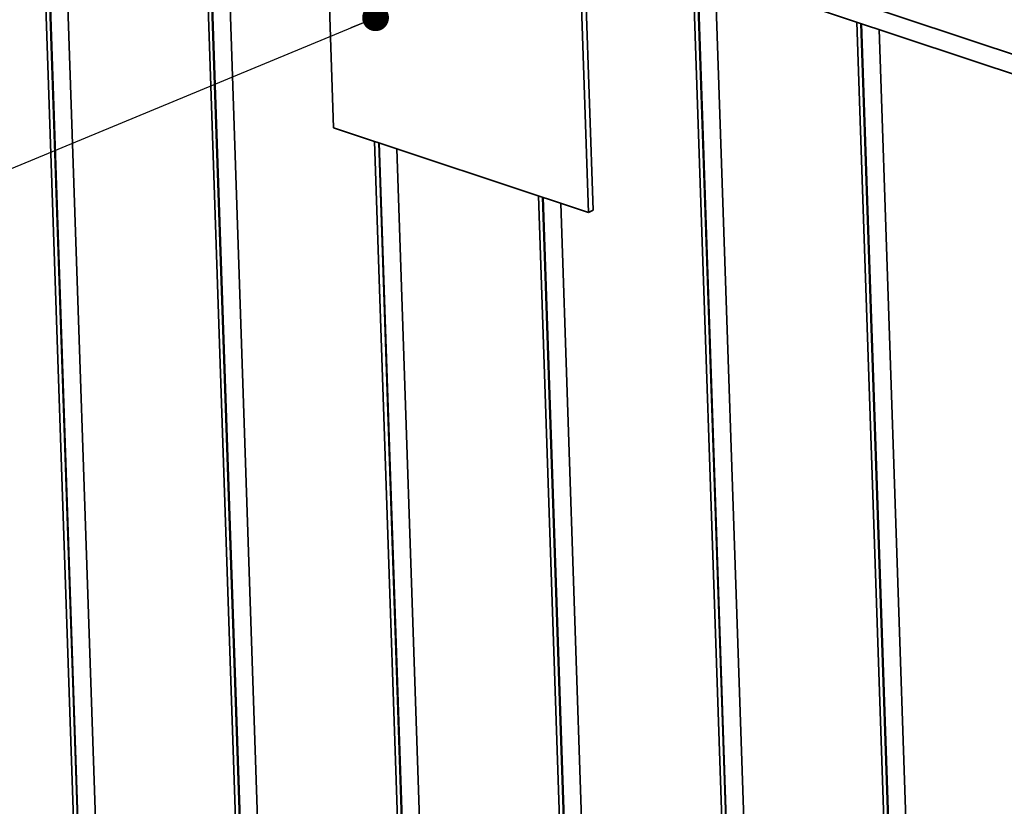
# Paper-space layout 'List2' of a CAD drawing. Units: millimetres. Extents: x 100 to 5841, y 91 to 5984.
# Drawn here: x 1488 to 2049, y 1709 to 2156 of the extents above; entities that cross this region are included whole.
import ezdxf

# ---------------------------------------------------------------- set-up
doc = ezdxf.new("R2010")
doc.units = ezdxf.units.MM
doc.dimstyles.new('SLDDIMSTYLE5', dxfattribs={"dimtxt": 0.18, "dimasz": 15.24, "dimexe": 0, "dimexo": 0.0625, "dimgap": 0, "dimtad": 0, "dimtih": 1, "dimtoh": 1, "dimdec": 0, "dimrnd": 1e-09, "dimzin": 0, "dimdsep": 46, "dimtxsty": 'Standard', "dimblk1": 'DOT', "dimblk2": 'DOT', "dimsah": 1, "dimcen": 0.09, "dimadec": 0, "dimazin": 0, "dimtfac": 15.24, "dimtdec": 0, "dimtofl": 0, "dimtmove": 0, "dimatfit": 3, "dimldrblk": 'DOT', "dimfxl": 1, "dimfrac": 2, "dimtolj": 1, "dimtzin": 0, "dimarcsym": 0})

# ---------------------------------------------------------------- blocks, each defined once
blk = doc.blocks.new('_Dot')
at = {"color": 0, "linetype": 'ByBlock', "lineweight": -2}
blk.add_line((-0.5, 0), (-1, 0), dxfattribs=at)
at = {"color": 0, "linetype": 'ByBlock', "const_width": 0.5}
blk.add_lwpolyline([(-0.25, 0, 1), (0.25, 0, 1)], format="xyb", close=True, dxfattribs=at)

psp = doc.layouts.new('List2')

# ---------------------------------------------------------------- linework, layer by layer
at = {"color": 7, "linetype": 'Continuous', "lineweight": 35, "ltscale": 20}
for p, q in [((2250.85, 2070.7), (1217.86, 2414.04)), ((1498.38, 2309.56), (1531.45, 1331.26)), ((1500.66, 2308.8), (1533.7, 1331.43)), ((1501.01, 2308.69), (1536.13, 1269.67)), ((1511.03, 2305.36), (1546.15, 1266.34)), ((1591.69, 2278.55), (1624.75, 1300.25)), ((1593.97, 2277.79), (1627, 1300.42)), ((1594.32, 2277.67), (1629.44, 1238.65)), ((1604.34, 2274.34), (1639.46, 1235.32)), ((1661.42, 2261.55), (1667.07, 2094.45)), ((1814.72, 2047.66), (1809.08, 2214.77)), ((1812.21, 2046.21), (1806.56, 2213.31)), ((1809.37, 2206.2), (2247.48, 2060.58)), ((1871.6, 2185.51), (1904.67, 1207.21)), ((1873.88, 2184.76), (1906.92, 1207.38)), ((1874.23, 2184.64), (1909.35, 1145.62)), ((1884.25, 2181.31), (1919.37, 1142.29)), ((1964.91, 2154.5), (1997.97, 1176.2)), ((1967.19, 2153.74), (2000.22, 1176.37)), ((1967.54, 2153.63), (2002.66, 1114.61)), ((1977.56, 2150.3), (2012.68, 1111.28)), ((1667.07, 2094.45), (1812.21, 2046.21)), ((1690.43, 2086.68), (1718.06, 1269.24)), ((1692.71, 2085.93), (1720.31, 1269.4)), ((1693.06, 2085.81), (1722.74, 1207.64)), ((1703.08, 2082.48), (1732.76, 1204.31)), ((1783.73, 2055.67), (1811.36, 1238.23)), ((1786.01, 2054.91), (1813.61, 1238.39)), ((1786.36, 2054.8), (1816.05, 1176.63)), ((1796.39, 2051.47), (1826.07, 1173.3)), ((1812.21, 2046.21), (1814.72, 2047.66))]:
    psp.add_line(p, q, dxfattribs=at)

# ---------------------------------------------------------------- leaders
at = {"color": 7, "linetype": 'Continuous', "lineweight": 0, "ltscale": 20}
psp.add_leader([(1690.94, 2157.03), (1014.64, 1877.22)], dimstyle='SLDDIMSTYLE5', dxfattribs=at)

doc.saveas('drawing.dxf')
